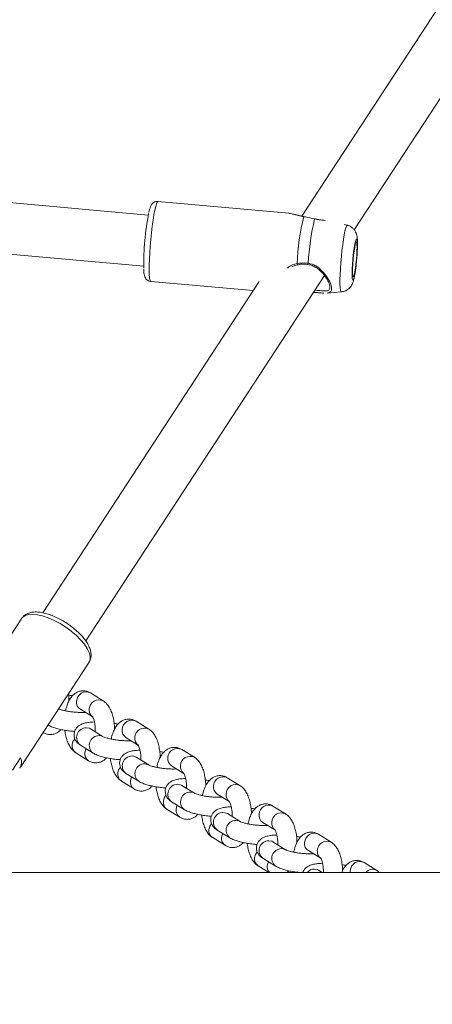
# Model space of a CAD drawing. Units: millimetres. Extents: x 0 to 59.4, y 0 to 42.1.
# Drawn here: x 13.7 to 14, y 16.1 to 16.8 of the extents above; entities that cross this region are included whole.
import ezdxf

# ---------------------------------------------------------------- set-up
doc = ezdxf.new("R2010")
doc.units = ezdxf.units.MM
doc.layers.add('LE_NORM', color=179, linetype='Continuous', lineweight=40)
doc.styles.add('SLDTEXTSTYLE0', font='TXT', dxfattribs={"width": 0.605})
doc.dimstyles.new('SLDDIMSTYLE1', dxfattribs={"dimtxt": 0.35, "dimasz": 0.3, "dimexe": 0, "dimexo": 0.0625, "dimgap": 0.0875, "dimtad": 1, "dimdec": 0, "dimlfac": 40, "dimrnd": 1e-09, "dimzin": 12, "dimdsep": 46, "dimtxsty": 'SLDTEXTSTYLE0', "dimsah": 1, "dimcen": 0.09, "dimadec": 0, "dimazin": 3, "dimtfac": 1, "dimtofl": 0, "dimtmove": 0, "dimatfit": 3, "dimfxl": 0, "dimfrac": 2, "dimtolj": 1, "dimtzin": 12, "dimarcsym": 0})

# ---------------------------------------------------------------- blocks, each defined once
blk = doc.blocks.new('_D_3')
at = {"layer": 'LE_NORM'}
for p, q in [((22.44714, 24.70054), (22.93884, 24.41666)), ((22.85306, 24.46619), (13.9993, 9.13103)), ((13.59338, 9.36539), (14.08509, 9.0815)), ((13.9993, 9.13103), (13.19925, 7.74531))]:
    blk.add_line(p, q, dxfattribs=at)
for points in [[(22.85306, 24.46619), (22.61645, 24.25638), (22.78966, 24.15638)], [(13.9993, 9.13103), (14.2359, 9.34084), (14.0627, 9.44084)]]:
    blk.add_solid(points, dxfattribs=at)
at = {"layer": 'LE_NORM', "insert": (12.80852, 7.97089, 0.00025), "char_height": 0.35, "attachment_point": 1, "rotation": 60, "style": 'SLDTEXTSTYLE0'}
blk.add_mtext('708', dxfattribs=at)
blk = doc.blocks.new('_D_4')
at = {"layer": 'LE_NORM', "color": 7}
for p, q in [((13.42181, 22.68321), (12.69864, 22.26569)), ((12.78443, 22.31522), (21.97204, 6.40181)), ((22.75534, 6.85405), (21.88625, 6.35228)), ((21.97204, 6.40181), (22.88102, 4.82742))]:
    blk.add_line(p, q, dxfattribs=at)
for points in [[(12.78443, 22.31522), (12.84783, 22.00542), (13.02103, 22.10542)], [(21.97204, 6.40181), (21.90864, 6.71162), (21.73544, 6.61162)]]:
    blk.add_solid(points, dxfattribs=at)
at = {"layer": 'LE_NORM', "color": 7, "insert": (22.8114, 5.85035, 0.00025), "char_height": 0.35, "attachment_point": 1, "rotation": 300, "style": 'SLDTEXTSTYLE0'}
blk.add_mtext('735', dxfattribs=at)
blk = doc.blocks.new('_D_9')
at = {"layer": 'LE_NORM'}
for p, q in [((24.32345, 27.95041), (28.07997, 25.78159)), ((27.99418, 25.83112), (28.83953, 27.2953)), ((27.99418, 25.83112), (15.38912, 3.9985)), ((11.71838, 6.11779), (15.4749, 3.94897))]:
    blk.add_line(p, q, dxfattribs=at)
for points in [[(27.99418, 25.83112), (27.75758, 25.62131), (27.93079, 25.52131)], [(15.38912, 3.9985), (15.62572, 4.2083), (15.45251, 4.3083)]]:
    blk.add_solid(points, dxfattribs=at)
at = {"layer": 'LE_NORM', "insert": (27.87884, 26.53368, -0.76421), "char_height": 0.35, "attachment_point": 1, "rotation": 60, "style": 'SLDTEXTSTYLE0'}
blk.add_mtext('1008', dxfattribs=at)

msp = doc.modelspace()

# ---------------------------------------------------------------- linework, layer by layer
at = {"color": 7, "linetype": 'Continuous', "lineweight": 15}
for p, q in [((14.20951, 17.1442), (13.91708, 16.69655)), ((13.95784, 16.68582), (14.24388, 17.12367)), ((13.79736, 16.69735), (13.23603, 16.74788)), ((13.21415, 16.70968), (13.79378, 16.65751)), ((13.90702, 16.69877), (13.80488, 16.70797)), ((13.95247, 16.6895), (13.95, 16.69018)), ((13.74861, 16.36554), (13.93466, 16.65033)), ((13.88377, 16.64557), (13.71511, 16.38739)), ((13.79927, 16.64572), (13.87917, 16.63853)), ((13.9367, 16.63658), (13.94779, 16.63753)), ((13.69889, 16.38314), (13.64534, 16.30117)), ((13.69767, 16.26699), (13.75121, 16.34895)), ((13.76219, 16.31878), (13.75232, 16.3249)), ((13.74441, 16.31215), (13.75429, 16.30603)), ((13.79773, 16.29675), (13.78786, 16.30287)), ((13.76223, 16.2908), (13.75236, 16.29692)), ((13.75236, 16.29692), (13.75238, 16.29691)), ((13.77996, 16.29012), (13.78983, 16.284)), ((13.74446, 16.28417), (13.75433, 16.27805)), ((13.83328, 16.27471), (13.82341, 16.28083)), ((13.69783, 16.2743), (13.69161, 16.26477)), ((13.74092, 16.27822), (13.75079, 16.2721)), ((13.79778, 16.26876), (13.78791, 16.27488)), ((13.78791, 16.27488), (13.78792, 16.27487)), ((13.8155, 16.26808), (13.82538, 16.26196)), ((13.77647, 16.25618), (13.78634, 16.25006)), ((13.78, 16.26213), (13.78988, 16.25601)), ((13.86882, 16.25268), (13.85895, 16.2588)), ((13.83332, 16.24673), (13.82345, 16.25285)), ((13.82345, 16.25285), (13.82347, 16.25284)), ((13.85105, 16.24605), (13.86092, 16.23993)), ((13.81201, 16.23415), (13.82189, 16.22803)), ((13.81555, 16.2401), (13.82542, 16.23398)), ((13.90437, 16.23064), (13.8945, 16.23676)), ((13.86887, 16.22469), (13.859, 16.23081)), ((13.859, 16.23081), (13.85901, 16.2308)), ((13.85109, 16.21806), (13.86097, 16.21194)), ((13.88659, 16.22401), (13.89647, 16.21789)), ((13.84756, 16.21211), (13.85743, 16.20599)), ((13.93992, 16.20861), (13.93004, 16.21473)), ((13.90441, 16.20266), (13.89454, 16.20878)), ((13.89454, 16.20878), (13.89456, 16.20877)), ((13.88664, 16.19603), (13.89651, 16.18991)), ((13.92214, 16.20198), (13.93201, 16.19586)), ((13.8831, 16.19008), (13.89136, 16.18496)), ((13.97546, 16.18657), (13.96559, 16.19269)), ((15.15856, 16.18496), (13.63798, 16.18496)), ((13.90574, 16.18496), (13.90702, 16.18624)), ((13.93297, 16.18496), (13.93009, 16.18674)), ((13.93009, 16.18674), (13.9301, 16.18673))]:
    msp.add_line(p, q, dxfattribs=at)
at = {"color": 8, "linetype": 'Continuous', "lineweight": 15}
msp.add_line((13.95479, 16.18632), (13.95477, 16.18496), dxfattribs=at)
at = {"color": 8, "linetype": 'Continuous', "lineweight": 15, "flags": 128}
for points in [[(13.80488, 16.70797), (13.80436, 16.70757), (13.80377, 16.70629), (13.80314, 16.70416), (13.80247, 16.70124), (13.80179, 16.69762), (13.80113, 16.69341), (13.80048, 16.68872), (13.79989, 16.68368), (13.79936, 16.67845), (13.7989, 16.67318), (13.79854, 16.66801), (13.79828, 16.66309), (13.79812, 16.65857), (13.79808, 16.65457), (13.79816, 16.65122), (13.79835, 16.6486), (13.79865, 16.6468), (13.79904, 16.64586), (13.79927, 16.64572)], [(13.94779, 16.63753), (13.94744, 16.63782), (13.94711, 16.63897), (13.94689, 16.64095), (13.94677, 16.6437), (13.94677, 16.64713), (13.94688, 16.65111), (13.9471, 16.65552), (13.94742, 16.6602), (13.94783, 16.66499), (13.94832, 16.66974), (13.94887, 16.67427), (13.94946, 16.67843), (13.95007, 16.68209), (13.95068, 16.68512), (13.95128, 16.68741), (13.95183, 16.68888), (13.95232, 16.6895), (13.95247, 16.6895)], [(13.69889, 16.38314), (13.69953, 16.38393), (13.70143, 16.38527), (13.70401, 16.38605), (13.7072, 16.38626), (13.71091, 16.38588), (13.71502, 16.38494), (13.71941, 16.38345), (13.72397, 16.38146), (13.72857, 16.37903), (13.73306, 16.37622), (13.73732, 16.37312), (13.74122, 16.36982), (13.74466, 16.36641), (13.74754, 16.36299), (13.74977, 16.35965), (13.75129, 16.3565), (13.75206, 16.35363), (13.75204, 16.35111), (13.75126, 16.34902), (13.75121, 16.34895)], [(13.74916, 16.29781), (13.75145, 16.29738), (13.75236, 16.29692)], [(13.73802, 16.28459), (13.73869, 16.28708), (13.74005, 16.2892)], [(13.75903, 16.29169), (13.76133, 16.29126), (13.76223, 16.2908)], [(13.7479, 16.27847), (13.74857, 16.28096), (13.74881, 16.28147)], [(13.7847, 16.27578), (13.787, 16.27534), (13.78791, 16.27488)], [(13.77357, 16.26256), (13.77424, 16.26504), (13.7756, 16.26717)], [(13.79458, 16.26966), (13.79687, 16.26922), (13.79778, 16.26876)], [(13.78344, 16.25644), (13.78411, 16.25892), (13.78436, 16.25943)], [(13.82025, 16.25374), (13.82254, 16.25331), (13.82345, 16.25285)], [(13.80911, 16.24052), (13.80978, 16.24301), (13.81114, 16.24513)], [(13.83012, 16.24762), (13.83242, 16.24719), (13.83332, 16.24673)], [(13.81899, 16.2344), (13.81966, 16.23689), (13.8199, 16.2374)], [(13.85579, 16.23171), (13.85809, 16.23127), (13.859, 16.23081)], [(13.86567, 16.22559), (13.86796, 16.22515), (13.86887, 16.22469)], [(13.84466, 16.21849), (13.84533, 16.22097), (13.84669, 16.2231)], [(13.85453, 16.21237), (13.8552, 16.21485), (13.85545, 16.21536)], [(13.89134, 16.20967), (13.89364, 16.20924), (13.89454, 16.20878)], [(13.90121, 16.20355), (13.90351, 16.20311), (13.90441, 16.20266)], [(13.8802, 16.19645), (13.88087, 16.19894), (13.88223, 16.20106)], [(13.89008, 16.19033), (13.89075, 16.19282), (13.89099, 16.19333)], [(13.92688, 16.18764), (13.92918, 16.1872), (13.93009, 16.18674)]]:
    msp.add_lwpolyline(points, dxfattribs=at)
at = {"color": 7, "linetype": 'Continuous', "lineweight": 15, "flags": 128}
for points in [[(13.91871, 16.69622), (13.91867, 16.69623), (13.91853, 16.69618)], [(13.92699, 16.69439), (13.92699, 16.69447), (13.92699, 16.69447)], [(13.96028, 16.67684), (13.96009, 16.67831), (13.95981, 16.67894), (13.95944, 16.67871), (13.95901, 16.67761), (13.95854, 16.67572), (13.95806, 16.67312), (13.95759, 16.66998), (13.95716, 16.66644), (13.95679, 16.6627), (13.9565, 16.65898), (13.9563, 16.65545), (13.95621, 16.65232), (13.95624, 16.64976), (13.95637, 16.64789), (13.95661, 16.64683), (13.95694, 16.64663), (13.95734, 16.6473), (13.95779, 16.64881), (13.95827, 16.65107), (13.95875, 16.65396), (13.9592, 16.65732), (13.95961, 16.66098), (13.95994, 16.66474), (13.96018, 16.66839), (13.96033, 16.67174), (13.96036, 16.67461), (13.96028, 16.67684)], [(13.95997, 16.67468), (13.95979, 16.67603), (13.9595, 16.67648), (13.95913, 16.67599), (13.9587, 16.67461), (13.95825, 16.67242), (13.95779, 16.66957), (13.95737, 16.66626), (13.95702, 16.66272), (13.95675, 16.65917), (13.95658, 16.65588), (13.95653, 16.65305), (13.9566, 16.65089), (13.95678, 16.64954), (13.95707, 16.64909), (13.95744, 16.64957), (13.95786, 16.65096), (13.95832, 16.65315), (13.95877, 16.65599), (13.95919, 16.6593), (13.95955, 16.66285), (13.95982, 16.66639), (13.95999, 16.66969), (13.96004, 16.67251), (13.95997, 16.67468)]]:
    msp.add_lwpolyline(points, dxfattribs=at)
at = {"color": 7, "linetype": 'Continuous', "lineweight": 15}
for centre, radius, start, end in [((14.00692, 16.6584), 0.21312, 169.08436, 180.60136), ((14.0988, 16.65194), 0.18562, 166.20953, 177.64465), ((14.10621, 16.65136), 0.18431, 166.5003, 177.35388), ((13.69099, 16.27087), 0.00766, 323.57858, 26.61536)]:
    msp.add_arc(centre, radius, start, end, dxfattribs=at)
at = {"color": 8, "linetype": 'Continuous', "lineweight": 15}
for centre, radius, start, end in [((13.91498, 16.65967), 0.00164, 183.52746, 219.70644), ((13.92005, 16.65987), 0.00204, 331.46446, 0.17806), ((13.74899, 16.31819), 0.00749, 63.67697, 177.41838), ((13.74794, 16.3176), 0.00649, 171.7905, 237.10332), ((13.75887, 16.31207), 0.00749, 63.65002, 177.41992), ((13.75793, 16.31153), 0.0066, 172.34792, 234.44023), ((13.78454, 16.29616), 0.00749, 63.67697, 177.41838), ((13.74918, 16.29018), 0.00764, 90.14719, 231.84633), ((13.78348, 16.29557), 0.00649, 171.7905, 237.10332), ((13.79441, 16.29003), 0.00749, 63.65002, 177.41992), ((13.75905, 16.28405), 0.00764, 90.14505, 231.87744), ((13.79347, 16.28949), 0.0066, 172.34792, 234.44023), ((13.74445, 16.28367), 0.00649, 171.7905, 237.10332), ((13.82009, 16.27412), 0.00749, 63.67697, 177.41838), ((13.75432, 16.27755), 0.00649, 171.79018, 237.11491), ((13.78472, 16.26814), 0.00764, 90.14719, 231.84633), ((13.81903, 16.27353), 0.00649, 171.7905, 237.10332), ((13.82996, 16.268), 0.00749, 63.65002, 177.41992), ((13.79459, 16.26202), 0.00764, 90.14505, 231.87744), ((13.82902, 16.26746), 0.0066, 172.34792, 234.44023), ((13.77999, 16.26163), 0.00649, 171.7905, 237.10332), ((13.78986, 16.25551), 0.00649, 171.79018, 237.11491), ((13.85563, 16.25209), 0.00749, 63.67697, 177.41838), ((13.82027, 16.24611), 0.00764, 90.14719, 231.84633), ((13.85457, 16.2515), 0.00649, 171.7905, 237.10332), ((13.8655, 16.24596), 0.00749, 63.65002, 177.41992), ((13.83014, 16.23998), 0.00764, 90.14505, 231.87744), ((13.86457, 16.24542), 0.0066, 172.34792, 234.44023), ((13.81554, 16.2396), 0.00649, 171.7905, 237.10332), ((13.82541, 16.23348), 0.00649, 171.79018, 237.11491), ((13.89118, 16.23005), 0.00749, 63.67697, 177.41838), ((13.85581, 16.22407), 0.00764, 90.14719, 231.84633), ((13.86569, 16.21795), 0.00764, 90.14505, 231.87744), ((13.89012, 16.22946), 0.00649, 171.7905, 237.10332), ((13.90105, 16.22393), 0.00749, 63.65002, 177.41992), ((13.85108, 16.21756), 0.00649, 171.7905, 237.10332), ((13.90011, 16.22339), 0.0066, 172.34792, 234.44023), ((13.86095, 16.21144), 0.00649, 171.79018, 237.11491), ((13.92672, 16.20802), 0.00749, 63.67697, 177.41838), ((13.89136, 16.20204), 0.00764, 90.14719, 231.84633), ((13.90123, 16.19591), 0.00764, 90.14505, 231.87744), ((13.92566, 16.20743), 0.00649, 171.7905, 237.10332), ((13.93659, 16.20189), 0.00749, 63.65002, 177.41992), ((13.88663, 16.19553), 0.00649, 171.7905, 237.10332), ((13.93566, 16.20135), 0.0066, 172.34792, 234.44023), ((13.89676, 16.18947), 0.00674, 172.67357, 222.11467), ((13.92708, 16.18007), 0.00757, 91.46105, 139.82354), ((13.96227, 16.18598), 0.00749, 63.67697, 177.41838), ((13.97211, 16.18055), 0.00689, 60.91784, 140.22862)]:
    msp.add_arc(centre, radius, start, end, dxfattribs=at)
at = {"color": 7, "linetype": 'Continuous', "lineweight": 15}
for points, knots in [([(13.80482, 16.70789), (13.80428, 16.70792), (13.80316, 16.70798), (13.80166, 16.70729), (13.80053, 16.70637), (13.79977, 16.70538), (13.79919, 16.70432), (13.79862, 16.70285), (13.79815, 16.70128), (13.79784, 16.6998), (13.79775, 16.69938)], [0, 0, 0, 0, 0.088749, 0.185491, 0.275088, 0.368775, 0.480424, 0.64027, 0.898133, 1, 1, 1, 1]), ([(13.90913, 16.69835), (13.90848, 16.69853), (13.90766, 16.69875), (13.90712, 16.69875), (13.90701, 16.69874)], [0, 0, 0, 0, 0.799228, 1, 1, 1, 1]), ([(13.91872, 16.69625), (13.91823, 16.69633), (13.91663, 16.69661), (13.91413, 16.69724), (13.91139, 16.69797), (13.90984, 16.69828), (13.90915, 16.69842)], [0, 0, 0, 0, 0.125785, 0.411074, 0.734174, 1, 1, 1, 1]), ([(13.92699, 16.69439), (13.92459, 16.69493), (13.9217, 16.69558), (13.91899, 16.6961), (13.91853, 16.69618)], [0, 0, 0, 0, 0.832274, 1, 1, 1, 1]), ([(13.93455, 16.69335), (13.93391, 16.69341), (13.93231, 16.69356), (13.92973, 16.69389), (13.92782, 16.69431), (13.92699, 16.69449)], [0, 0, 0, 0, 0.277172, 0.685727, 1, 1, 1, 1]), ([(13.96033, 16.67845), (13.9603, 16.6789), (13.96021, 16.67994), (13.95995, 16.68146), (13.95941, 16.68326), (13.95852, 16.68507), (13.95716, 16.68686), (13.95524, 16.68837), (13.95359, 16.68928), (13.95261, 16.68944), (13.95249, 16.68945)], [0, 0, 0, 0, 0.126886, 0.289241, 0.416879, 0.540179, 0.675973, 0.823053, 0.978167, 1, 1, 1, 1]), ([(13.94783, 16.63761), (13.94843, 16.63767), (13.94983, 16.63779), (13.95179, 16.63866), (13.95357, 16.63988), (13.95492, 16.64128), (13.9559, 16.64272), (13.95659, 16.64413), (13.95713, 16.64563), (13.95765, 16.64749), (13.95817, 16.64995), (13.95869, 16.65308), (13.95917, 16.65656), (13.95959, 16.66032), (13.95995, 16.66414), (13.96021, 16.66788), (13.96039, 16.67144), (13.96046, 16.67469), (13.96043, 16.67694), (13.96035, 16.67813), (13.96033, 16.67845)], [0, 0, 0, 0, 0.033912, 0.078501, 0.119021, 0.156427, 0.191663, 0.227273, 0.268152, 0.32564, 0.400841, 0.470851, 0.544211, 0.615228, 0.685444, 0.7556, 0.826131, 0.897823, 0.972438, 1, 1, 1, 1]), ([(13.79379, 16.65553), (13.79381, 16.65488), (13.79388, 16.6532), (13.79409, 16.65149), (13.79444, 16.6499), (13.79495, 16.64858), (13.79595, 16.64721), (13.79738, 16.6461), (13.79862, 16.64585), (13.79926, 16.64572)], [0, 0, 0, 0, 0.15566, 0.408232, 0.557083, 0.69515, 0.792847, 0.894886, 1, 1, 1, 1]), ([(13.90916, 16.65701), (13.90995, 16.6574), (13.91139, 16.65811), (13.913, 16.65841), (13.91373, 16.65855)], [0, 0, 0, 0, 0.54521, 1, 1, 1, 1]), ([(13.91334, 16.65957), (13.91577, 16.65989), (13.9187, 16.66027), (13.92161, 16.65993), (13.9221, 16.65987)], [0, 0, 0, 0, 0.832421, 1, 1, 1, 1]), ([(13.91372, 16.6586), (13.91392, 16.65864), (13.91542, 16.65897), (13.91817, 16.65921), (13.92068, 16.65897), (13.92185, 16.65886)], [0, 0, 0, 0, 0.076127, 0.570973, 1, 1, 1, 1]), ([(13.92183, 16.65879), (13.92247, 16.65872), (13.92419, 16.65852), (13.92685, 16.65734), (13.92977, 16.65545), (13.93252, 16.65295), (13.93491, 16.65015), (13.93678, 16.64737), (13.93807, 16.64489), (13.93881, 16.64281), (13.93904, 16.64143), (13.93895, 16.64102), (13.93894, 16.64094)], [0, 0, 0, 0, 0.05946, 0.160476, 0.269008, 0.387914, 0.519931, 0.63997, 0.753062, 0.859793, 0.972065, 1, 1, 1, 1]), ([(13.9389, 16.64076), (13.93894, 16.64079), (13.93899, 16.64083), (13.93897, 16.64093), (13.93896, 16.64095)], [0, 0, 0, 0, 0.804345, 1, 1, 1, 1]), ([(13.92599, 16.63707), (13.92618, 16.63707), (13.92743, 16.6371), (13.92955, 16.63694), (13.93212, 16.63671), (13.93351, 16.63663), (13.93413, 16.63659)], [0, 0, 0, 0, 0.055759, 0.373412, 0.720895, 1, 1, 1, 1]), ([(13.75114, 16.34897), (13.75152, 16.34958), (13.75237, 16.35095), (13.75286, 16.35346), (13.7528, 16.35623), (13.75209, 16.35919), (13.75071, 16.36235), (13.74863, 16.36569), (13.74591, 16.36907), (13.74269, 16.37236), (13.73907, 16.3755), (13.73515, 16.37841), (13.73102, 16.38105), (13.72676, 16.38335), (13.72247, 16.38526), (13.71823, 16.38673), (13.7141, 16.38771), (13.71014, 16.38813), (13.70662, 16.38791), (13.7036, 16.38708), (13.70121, 16.3857), (13.69957, 16.38428), (13.69902, 16.38322), (13.69887, 16.38294)], [0, 0, 0, 0, 0.0328774, 0.074506, 0.1170534, 0.1631315, 0.2140002, 0.2681514, 0.3223943, 0.3757849, 0.4284965, 0.4808106, 0.5329716, 0.5851868, 0.637619, 0.6905272, 0.7442497, 0.7992274, 0.8558039, 0.9022639, 0.9446723, 0.9850905, 1, 1, 1, 1]), ([(13.75232, 16.3249), (13.75156, 16.32531), (13.75001, 16.32614), (13.74726, 16.32666), (13.74443, 16.32646), (13.74179, 16.32551), (13.73952, 16.32401), (13.73755, 16.32201), (13.73582, 16.31945), (13.73435, 16.31623), (13.73338, 16.31333), (13.73304, 16.31143), (13.73296, 16.31096)], [0, 0, 0, 0, 0.092118, 0.18726, 0.289125, 0.385513, 0.481064, 0.58178, 0.693705, 0.820472, 0.955371, 1, 1, 1, 1]), ([(13.73553, 16.31861), (13.73554, 16.31888), (13.73555, 16.32058), (13.7354, 16.32251), (13.73512, 16.32406), (13.73508, 16.32426)], [0, 0, 0, 0, 0.1382938, 0.8878924, 1, 1, 1, 1]), ([(13.73827, 16.32262), (13.73777, 16.32274), (13.73681, 16.32297), (13.73574, 16.32313), (13.73523, 16.3232)], [0, 0, 0, 0, 0.520886, 1, 1, 1, 1]), ([(13.77108, 16.29658), (13.77108, 16.29684), (13.7711, 16.29855), (13.77077, 16.30167), (13.77007, 16.3058), (13.76893, 16.30971), (13.76741, 16.31315), (13.76553, 16.31594), (13.76374, 16.31774), (13.76256, 16.31854), (13.76219, 16.31878)], [0, 0, 0, 0, 0.028365, 0.182112, 0.337536, 0.497115, 0.664477, 0.813614, 0.942484, 1, 1, 1, 1]), ([(13.74809, 16.30975), (13.74793, 16.30974), (13.74704, 16.30967), (13.74492, 16.30966), (13.74185, 16.30977), (13.73852, 16.31006), (13.73522, 16.3105), (13.73216, 16.31108), (13.72971, 16.31169), (13.72808, 16.31221), (13.72757, 16.31243), (13.7274, 16.3125)], [0, 0, 0, 0, 0.026762, 0.153145, 0.286061, 0.42239, 0.559913, 0.696462, 0.829836, 0.942846, 1, 1, 1, 1]), ([(13.7554, 16.30227), (13.7545, 16.30224), (13.7523, 16.30215), (13.74914, 16.30171), (13.74635, 16.301), (13.74402, 16.29992), (13.74223, 16.29862), (13.74072, 16.29684), (13.7397, 16.29463), (13.73936, 16.29216), (13.73974, 16.28978), (13.74068, 16.28773), (13.74197, 16.28608), (13.74326, 16.28495), (13.74412, 16.28439), (13.74446, 16.28417)], [0, 0, 0, 0, 0.080764, 0.196274, 0.325381, 0.401378, 0.47308, 0.543256, 0.613546, 0.684359, 0.755811, 0.821478, 0.886443, 0.956041, 1, 1, 1, 1]), ([(13.75392, 16.3063), (13.7539, 16.30631), (13.75387, 16.30635), (13.75428, 16.30574), (13.75482, 16.30447), (13.75539, 16.30253), (13.75585, 16.30002), (13.75612, 16.29729), (13.7561, 16.29545), (13.75609, 16.2946)], [0, 0, 0, 0, 0.069981, 0.204641, 0.348456, 0.505452, 0.674301, 0.851509, 1, 1, 1, 1]), ([(13.78786, 16.30287), (13.7871, 16.30327), (13.78556, 16.3041), (13.78281, 16.30463), (13.77997, 16.30443), (13.77733, 16.30348), (13.77506, 16.30197), (13.7731, 16.29997), (13.77136, 16.29742), (13.76989, 16.2942), (13.76892, 16.29129), (13.76859, 16.28939), (13.7685, 16.28892)], [0, 0, 0, 0, 0.092118, 0.18726, 0.289125, 0.385513, 0.481064, 0.58178, 0.693705, 0.820472, 0.955371, 1, 1, 1, 1]), ([(13.71525, 16.29413), (13.71601, 16.29373), (13.71755, 16.2929), (13.7203, 16.29237), (13.72314, 16.29257), (13.72577, 16.29353), (13.72784, 16.29484), (13.72886, 16.29594), (13.72929, 16.29641)], [0, 0, 0, 0, 0.167155, 0.339799, 0.524642, 0.699546, 0.872931, 1, 1, 1, 1]), ([(13.71879, 16.30008), (13.71928, 16.2998), (13.72077, 16.29895), (13.72339, 16.29792), (13.72695, 16.29688), (13.73072, 16.29605), (13.73476, 16.29541), (13.73789, 16.29503), (13.73959, 16.29493), (13.73996, 16.29491)], [0, 0, 0, 0, 0.09589, 0.288752, 0.454178, 0.626594, 0.792267, 0.955402, 1, 1, 1, 1]), ([(13.73234, 16.29583), (13.73235, 16.29568), (13.73248, 16.29409), (13.73307, 16.29121), (13.73417, 16.28728), (13.7357, 16.28385), (13.73758, 16.28106), (13.73937, 16.27926), (13.74056, 16.27846), (13.74092, 16.27822)], [0, 0, 0, 0, 0.01956, 0.205874, 0.397168, 0.597793, 0.77657, 0.931053, 1, 1, 1, 1]), ([(13.77382, 16.30059), (13.77332, 16.30071), (13.77236, 16.30093), (13.77128, 16.30109), (13.77077, 16.30117)], [0, 0, 0, 0, 0.520886, 1, 1, 1, 1]), ([(13.80663, 16.27454), (13.80663, 16.27481), (13.80665, 16.27651), (13.80632, 16.27964), (13.80562, 16.28377), (13.80448, 16.28768), (13.80296, 16.29111), (13.80108, 16.2939), (13.79929, 16.29571), (13.7981, 16.2965), (13.79773, 16.29675)], [0, 0, 0, 0, 0.028365, 0.182112, 0.337536, 0.497115, 0.664477, 0.813614, 0.942484, 1, 1, 1, 1]), ([(13.78363, 16.28771), (13.78348, 16.2877), (13.78259, 16.28763), (13.78047, 16.28762), (13.7774, 16.28773), (13.77407, 16.28802), (13.77077, 16.28847), (13.76771, 16.28904), (13.76522, 16.28966), (13.76348, 16.29022), (13.76245, 16.29067), (13.7623, 16.29076), (13.76223, 16.2908)], [0, 0, 0, 0, 0.0238367, 0.1364064, 0.2547938, 0.3762225, 0.4987137, 0.620338, 0.7391339, 0.8397917, 0.9287152, 1, 1, 1, 1]), ([(13.79095, 16.28023), (13.79004, 16.2802), (13.78784, 16.28012), (13.78468, 16.27968), (13.78189, 16.27896), (13.77957, 16.27788), (13.77778, 16.27659), (13.77626, 16.2748), (13.77524, 16.27259), (13.7749, 16.27013), (13.77528, 16.26774), (13.77622, 16.26569), (13.77751, 16.26404), (13.7788, 16.26292), (13.77967, 16.26235), (13.78, 16.26213)], [0, 0, 0, 0, 0.080764, 0.196274, 0.325381, 0.401378, 0.47308, 0.543256, 0.613546, 0.684359, 0.755811, 0.821478, 0.886443, 0.956041, 1, 1, 1, 1]), ([(13.78946, 16.28426), (13.78945, 16.28428), (13.78942, 16.28431), (13.78982, 16.28371), (13.79036, 16.28244), (13.79094, 16.28049), (13.7914, 16.27799), (13.79167, 16.27526), (13.79165, 16.27341), (13.79164, 16.27257)], [0, 0, 0, 0, 0.069981, 0.204641, 0.348456, 0.505452, 0.674301, 0.851509, 1, 1, 1, 1]), ([(13.82341, 16.28083), (13.82265, 16.28124), (13.8211, 16.28207), (13.81835, 16.28259), (13.81552, 16.28239), (13.81288, 16.28144), (13.81061, 16.27994), (13.80864, 16.27794), (13.80691, 16.27538), (13.80544, 16.27216), (13.80447, 16.26926), (13.80413, 16.26736), (13.80405, 16.26689)], [0, 0, 0, 0, 0.092118, 0.18726, 0.289125, 0.385513, 0.481064, 0.58178, 0.693705, 0.820472, 0.955371, 1, 1, 1, 1]), ([(13.75079, 16.2721), (13.75155, 16.27169), (13.7531, 16.27086), (13.75585, 16.27034), (13.75868, 16.27054), (13.76131, 16.2715), (13.76338, 16.27281), (13.7644, 16.27391), (13.76484, 16.27438)], [0, 0, 0, 0, 0.167155, 0.339799, 0.524642, 0.699546, 0.872931, 1, 1, 1, 1]), ([(13.75433, 16.27805), (13.75482, 16.27776), (13.75631, 16.27691), (13.75894, 16.27589), (13.76249, 16.27485), (13.76627, 16.27402), (13.77031, 16.27338), (13.77343, 16.273), (13.77514, 16.2729), (13.7755, 16.27288)], [0, 0, 0, 0, 0.09589, 0.288752, 0.454178, 0.626594, 0.792267, 0.955402, 1, 1, 1, 1]), ([(13.76788, 16.27379), (13.7679, 16.27364), (13.76802, 16.27206), (13.76861, 16.26917), (13.76971, 16.26525), (13.77125, 16.26182), (13.77312, 16.25903), (13.77491, 16.25722), (13.7761, 16.25643), (13.77647, 16.25618)], [0, 0, 0, 0, 0.01956, 0.205874, 0.397168, 0.597793, 0.77657, 0.931053, 1, 1, 1, 1]), ([(13.80936, 16.27855), (13.80886, 16.27867), (13.8079, 16.2789), (13.80683, 16.27906), (13.80632, 16.27913)], [0, 0, 0, 0, 0.520886, 1, 1, 1, 1]), ([(13.84217, 16.25251), (13.84217, 16.25277), (13.84219, 16.25448), (13.84186, 16.2576), (13.84116, 16.26173), (13.84002, 16.26564), (13.8385, 16.26908), (13.83662, 16.27187), (13.83483, 16.27367), (13.83365, 16.27447), (13.83328, 16.27471)], [0, 0, 0, 0, 0.028365, 0.182112, 0.337536, 0.497115, 0.664477, 0.813614, 0.942484, 1, 1, 1, 1]), ([(13.81918, 16.26568), (13.81902, 16.26567), (13.81813, 16.2656), (13.81601, 16.26559), (13.81294, 16.2657), (13.80961, 16.26599), (13.80631, 16.26643), (13.80326, 16.26701), (13.80077, 16.26763), (13.79902, 16.26819), (13.798, 16.26863), (13.79785, 16.26872), (13.79778, 16.26876)], [0, 0, 0, 0, 0.0238367, 0.1364064, 0.2547938, 0.3762225, 0.4987137, 0.620338, 0.7391339, 0.8397917, 0.9287152, 1, 1, 1, 1]), ([(13.82649, 16.2582), (13.82559, 16.25817), (13.82339, 16.25808), (13.82023, 16.25764), (13.81744, 16.25693), (13.81512, 16.25585), (13.81332, 16.25455), (13.81181, 16.25277), (13.81079, 16.25056), (13.81045, 16.24809), (13.81083, 16.24571), (13.81177, 16.24366), (13.81306, 16.24201), (13.81435, 16.24088), (13.81521, 16.24032), (13.81555, 16.2401)], [0, 0, 0, 0, 0.080764, 0.196274, 0.325381, 0.401378, 0.47308, 0.543256, 0.613546, 0.684359, 0.755811, 0.821478, 0.886443, 0.956041, 1, 1, 1, 1]), ([(13.82501, 16.26223), (13.825, 16.26224), (13.82496, 16.26228), (13.82537, 16.26167), (13.82591, 16.2604), (13.82648, 16.25846), (13.82694, 16.25595), (13.82722, 16.25322), (13.82719, 16.25138), (13.82718, 16.25053)], [0, 0, 0, 0, 0.069981, 0.204641, 0.348456, 0.505452, 0.674301, 0.851509, 1, 1, 1, 1]), ([(13.85895, 16.2588), (13.85819, 16.2592), (13.85665, 16.26003), (13.8539, 16.26056), (13.85106, 16.26036), (13.84842, 16.25941), (13.84615, 16.2579), (13.84419, 16.2559), (13.84245, 16.25335), (13.84099, 16.25013), (13.84002, 16.24722), (13.83968, 16.24532), (13.83959, 16.24485)], [0, 0, 0, 0, 0.092118, 0.18726, 0.289125, 0.385513, 0.481064, 0.58178, 0.693705, 0.820472, 0.955371, 1, 1, 1, 1]), ([(13.84491, 16.25652), (13.84441, 16.25664), (13.84345, 16.25686), (13.84238, 16.25702), (13.84186, 16.2571)], [0, 0, 0, 0, 0.520886, 1, 1, 1, 1]), ([(13.78634, 16.25006), (13.7871, 16.24966), (13.78864, 16.24883), (13.79139, 16.2483), (13.79423, 16.2485), (13.79686, 16.24946), (13.79893, 16.25077), (13.79995, 16.25187), (13.80038, 16.25234)], [0, 0, 0, 0, 0.167155, 0.339799, 0.524642, 0.699546, 0.872931, 1, 1, 1, 1]), ([(13.78988, 16.25601), (13.79037, 16.25573), (13.79186, 16.25488), (13.79448, 16.25385), (13.79804, 16.25281), (13.80181, 16.25198), (13.80585, 16.25134), (13.80898, 16.25096), (13.81068, 16.25086), (13.81105, 16.25084)], [0, 0, 0, 0, 0.09589, 0.288752, 0.454178, 0.626594, 0.792267, 0.955402, 1, 1, 1, 1]), ([(13.80343, 16.25176), (13.80344, 16.25161), (13.80357, 16.25002), (13.80416, 16.24714), (13.80526, 16.24321), (13.80679, 16.23978), (13.80867, 16.23699), (13.81046, 16.23519), (13.81165, 16.23439), (13.81201, 16.23415)], [0, 0, 0, 0, 0.01956, 0.205874, 0.397168, 0.597793, 0.77657, 0.931053, 1, 1, 1, 1]), ([(13.87772, 16.23047), (13.87772, 16.23074), (13.87774, 16.23244), (13.87741, 16.23557), (13.87671, 16.2397), (13.87557, 16.24361), (13.87405, 16.24704), (13.87217, 16.24983), (13.87038, 16.25164), (13.86919, 16.25243), (13.86882, 16.25268)], [0, 0, 0, 0, 0.028365, 0.182112, 0.337536, 0.497115, 0.664477, 0.813614, 0.942484, 1, 1, 1, 1]), ([(13.85491, 16.24366), (13.85469, 16.24364), (13.85375, 16.24356), (13.85156, 16.24355), (13.84849, 16.24366), (13.84516, 16.24395), (13.84186, 16.2444), (13.8388, 16.24497), (13.83631, 16.24559), (13.83457, 16.24615), (13.83354, 16.2466), (13.83339, 16.24669), (13.83332, 16.24673)], [0, 0, 0, 0, 0.032816, 0.14435, 0.261648, 0.38196, 0.503325, 0.62383, 0.741533, 0.841265, 0.929371, 1, 1, 1, 1]), ([(13.82542, 16.23398), (13.82591, 16.23369), (13.8274, 16.23284), (13.83003, 16.23182), (13.83358, 16.23078), (13.83736, 16.22995), (13.8414, 16.22931), (13.84452, 16.22893), (13.84623, 16.22883), (13.84659, 16.2288)], [0, 0, 0, 0, 0.09589, 0.288752, 0.454178, 0.626594, 0.792267, 0.955402, 1, 1, 1, 1]), ([(13.86204, 16.23616), (13.86113, 16.23613), (13.85893, 16.23605), (13.85577, 16.23561), (13.85298, 16.23489), (13.85066, 16.23381), (13.84887, 16.23252), (13.84735, 16.23073), (13.84634, 16.22852), (13.84599, 16.22606), (13.84637, 16.22367), (13.84731, 16.22162), (13.8486, 16.21997), (13.84989, 16.21885), (13.85076, 16.21828), (13.85109, 16.21806)], [0, 0, 0, 0, 0.080764, 0.196274, 0.325381, 0.401378, 0.47308, 0.543256, 0.613546, 0.684359, 0.755811, 0.821478, 0.886443, 0.956041, 1, 1, 1, 1]), ([(13.86055, 16.24019), (13.86054, 16.24021), (13.86051, 16.24024), (13.86091, 16.23964), (13.86145, 16.23837), (13.86203, 16.23642), (13.86249, 16.23392), (13.86276, 16.23119), (13.86274, 16.22934), (13.86273, 16.2285)], [0, 0, 0, 0, 0.069981, 0.204641, 0.348456, 0.505452, 0.674301, 0.851509, 1, 1, 1, 1]), ([(13.8945, 16.23676), (13.89374, 16.23717), (13.89219, 16.238), (13.88944, 16.23852), (13.88661, 16.23832), (13.88397, 16.23737), (13.8817, 16.23587), (13.87973, 16.23387), (13.878, 16.23131), (13.87653, 16.22809), (13.87556, 16.22519), (13.87522, 16.22329), (13.87514, 16.22282)], [0, 0, 0, 0, 0.092118, 0.18726, 0.289125, 0.385513, 0.481064, 0.58178, 0.693705, 0.820472, 0.955371, 1, 1, 1, 1]), ([(13.88046, 16.23448), (13.87995, 16.2346), (13.87899, 16.23483), (13.87792, 16.23499), (13.87741, 16.23506)], [0, 0, 0, 0, 0.520886, 1, 1, 1, 1]), ([(13.82189, 16.22803), (13.82265, 16.22762), (13.82419, 16.22679), (13.82694, 16.22627), (13.82977, 16.22647), (13.8324, 16.22743), (13.83447, 16.22874), (13.83549, 16.22984), (13.83593, 16.23031)], [0, 0, 0, 0, 0.167155, 0.339799, 0.524642, 0.699546, 0.872931, 1, 1, 1, 1]), ([(13.83897, 16.22972), (13.83899, 16.22957), (13.83911, 16.22799), (13.8397, 16.2251), (13.84081, 16.22118), (13.84234, 16.21775), (13.84421, 16.21496), (13.846, 16.21315), (13.84719, 16.21236), (13.84756, 16.21211)], [0, 0, 0, 0, 0.01956, 0.205874, 0.397168, 0.597793, 0.77657, 0.931053, 1, 1, 1, 1]), ([(13.91326, 16.20844), (13.91326, 16.2087), (13.91328, 16.21041), (13.91295, 16.21353), (13.91225, 16.21766), (13.91111, 16.22157), (13.90959, 16.22501), (13.90771, 16.2278), (13.90592, 16.2296), (13.90474, 16.2304), (13.90437, 16.23064)], [0, 0, 0, 0, 0.028365, 0.182112, 0.337536, 0.497115, 0.664477, 0.813614, 0.942484, 1, 1, 1, 1]), ([(13.89045, 16.22162), (13.89024, 16.2216), (13.88929, 16.22153), (13.8871, 16.22152), (13.88403, 16.22163), (13.8807, 16.22192), (13.8774, 16.22236), (13.87435, 16.22294), (13.87186, 16.22356), (13.87011, 16.22412), (13.86909, 16.22456), (13.86894, 16.22465), (13.86887, 16.22469)], [0, 0, 0, 0, 0.0328158, 0.14435, 0.2616485, 0.3819603, 0.5033248, 0.6238302, 0.7415335, 0.8412653, 0.9293709, 1, 1, 1, 1]), ([(13.8961, 16.21816), (13.89609, 16.21817), (13.89605, 16.21821), (13.89646, 16.2176), (13.897, 16.21633), (13.89758, 16.21439), (13.89803, 16.21188), (13.89831, 16.20915), (13.89828, 16.20731), (13.89827, 16.20646)], [0, 0, 0, 0, 0.069981, 0.204641, 0.348456, 0.505452, 0.674301, 0.851509, 1, 1, 1, 1]), ([(13.86097, 16.21194), (13.86146, 16.21166), (13.86295, 16.2108), (13.86558, 16.20978), (13.86913, 16.20874), (13.87291, 16.20791), (13.87694, 16.20727), (13.88007, 16.20689), (13.88177, 16.20679), (13.88214, 16.20677)], [0, 0, 0, 0, 0.09589, 0.288752, 0.454178, 0.626594, 0.792267, 0.955402, 1, 1, 1, 1]), ([(13.89758, 16.21413), (13.89668, 16.2141), (13.89448, 16.21401), (13.89132, 16.21357), (13.88853, 16.21286), (13.88621, 16.21178), (13.88441, 16.21048), (13.8829, 16.2087), (13.88188, 16.20649), (13.88154, 16.20402), (13.88192, 16.20164), (13.88286, 16.19959), (13.88415, 16.19794), (13.88544, 16.19681), (13.8863, 16.19625), (13.88664, 16.19603)], [0, 0, 0, 0, 0.080764, 0.196274, 0.325381, 0.401378, 0.47308, 0.543256, 0.613546, 0.684359, 0.755811, 0.821478, 0.886443, 0.956041, 1, 1, 1, 1]), ([(13.93004, 16.21473), (13.92928, 16.21513), (13.92774, 16.21596), (13.92499, 16.21649), (13.92216, 16.21629), (13.91952, 16.21534), (13.91724, 16.21383), (13.91528, 16.21183), (13.91354, 16.20928), (13.91208, 16.20606), (13.91111, 16.20315), (13.91077, 16.20125), (13.91068, 16.20078)], [0, 0, 0, 0, 0.092118, 0.18726, 0.289125, 0.385513, 0.481064, 0.58178, 0.693705, 0.820472, 0.955371, 1, 1, 1, 1]), ([(13.916, 16.21245), (13.9155, 16.21257), (13.91454, 16.21279), (13.91347, 16.21295), (13.91295, 16.21303)], [0, 0, 0, 0, 0.5208863, 1, 1, 1, 1]), ([(13.85743, 16.20599), (13.85819, 16.20559), (13.85973, 16.20476), (13.86249, 16.20423), (13.86532, 16.20443), (13.86795, 16.20539), (13.87002, 16.2067), (13.87104, 16.2078), (13.87147, 16.20827)], [0, 0, 0, 0, 0.167155, 0.339799, 0.524642, 0.699546, 0.872931, 1, 1, 1, 1]), ([(13.87452, 16.20769), (13.87453, 16.20754), (13.87466, 16.20595), (13.87525, 16.20307), (13.87635, 16.19914), (13.87788, 16.19571), (13.87976, 16.19292), (13.88155, 16.19112), (13.88274, 16.19032), (13.8831, 16.19008)], [0, 0, 0, 0, 0.01956, 0.205874, 0.397168, 0.597793, 0.77657, 0.931053, 1, 1, 1, 1]), ([(13.92581, 16.19957), (13.92566, 16.19956), (13.92477, 16.19949), (13.92265, 16.19948), (13.91958, 16.19959), (13.91625, 16.19988), (13.91295, 16.20033), (13.90989, 16.2009), (13.9074, 16.20152), (13.90566, 16.20208), (13.90463, 16.20253), (13.90448, 16.20262), (13.90441, 16.20266)], [0, 0, 0, 0, 0.0238367, 0.1364064, 0.2547938, 0.3762225, 0.4987137, 0.620338, 0.7391339, 0.8397917, 0.9287152, 1, 1, 1, 1]), ([(13.94881, 16.1864), (13.94881, 16.18667), (13.94883, 16.18837), (13.9485, 16.19149), (13.9478, 16.19563), (13.94666, 16.19954), (13.94514, 16.20297), (13.94326, 16.20576), (13.94147, 16.20757), (13.94028, 16.20836), (13.93992, 16.20861)], [0, 0, 0, 0, 0.028365, 0.182112, 0.337536, 0.497115, 0.664477, 0.813614, 0.942484, 1, 1, 1, 1]), ([(13.93164, 16.19612), (13.93163, 16.19614), (13.9316, 16.19617), (13.932, 16.19557), (13.93254, 16.1943), (13.93312, 16.19235), (13.93358, 16.18985), (13.93384, 16.18729), (13.93382, 16.18562), (13.93381, 16.18496)], [0, 0, 0, 0, 0.072225, 0.211205, 0.359632, 0.521663, 0.695929, 0.87882, 1, 1, 1, 1]), ([(13.89651, 16.18991), (13.89701, 16.18962), (13.89849, 16.18877), (13.90112, 16.18775), (13.90467, 16.18671), (13.90845, 16.18589), (13.91205, 16.18528), (13.91432, 16.18505), (13.91522, 16.18496)], [0, 0, 0, 0, 0.106481, 0.320645, 0.504343, 0.695802, 0.879774, 1, 1, 1, 1]), ([(13.93313, 16.19209), (13.93222, 16.19206), (13.93002, 16.19198), (13.92686, 16.19154), (13.92408, 16.19082), (13.92175, 16.18974), (13.91997, 16.18844), (13.91848, 16.18677), (13.91794, 16.18538), (13.91768, 16.18473)], [0, 0, 0, 0, 0.133876, 0.325346, 0.539357, 0.665331, 0.784184, 0.900509, 1, 1, 1, 1]), ([(13.96559, 16.19269), (13.96483, 16.1931), (13.96328, 16.19393), (13.96053, 16.19445), (13.9577, 16.19425), (13.95506, 16.1933), (13.95279, 16.1918), (13.95083, 16.18979), (13.94925, 16.18753), (13.94848, 16.18575), (13.94813, 16.18496)], [0, 0, 0, 0, 0.1173826, 0.2386197, 0.3684237, 0.4912476, 0.6130052, 0.7413444, 0.8839678, 1, 1, 1, 1]), ([(13.95155, 16.19041), (13.95104, 16.19053), (13.95008, 16.19076), (13.94901, 16.19092), (13.9485, 16.19099)], [0, 0, 0, 0, 0.5208863, 1, 1, 1, 1]), ([(13.91007, 16.18565), (13.91007, 16.1855), (13.91009, 16.18526), (13.91013, 16.18504), (13.91015, 16.18496)], [0, 0, 0, 0, 0.63442, 1, 1, 1, 1]), ([(13.97743, 16.18496), (13.97714, 16.18525), (13.97656, 16.18587), (13.97583, 16.18633), (13.97546, 16.18657)], [0, 0, 0, 0, 0.486922, 1, 1, 1, 1])]:
    msp.add_open_spline(points, degree=3, knots=knots, dxfattribs=at)
at = {"color": 8, "linetype": 'Continuous', "lineweight": 15}
for points, knots in [([(13.91853, 16.69618), (13.9174, 16.69642), (13.9151, 16.6969), (13.91182, 16.69783), (13.91009, 16.69817), (13.90913, 16.69835)], [0, 0, 0, 0, 0.301082, 0.613775, 1, 1, 1, 1]), ([(13.93526, 16.69324), (13.93371, 16.69336), (13.93111, 16.69357), (13.92818, 16.69415), (13.92699, 16.69439)], [0, 0, 0, 0, 0.595565, 1, 1, 1, 1]), ([(13.90582, 16.65613), (13.90615, 16.65641), (13.90819, 16.65811), (13.91099, 16.6589), (13.91334, 16.65957)], [0, 0, 0, 0, 0.1600826, 1, 1, 1, 1]), ([(13.9221, 16.65987), (13.92408, 16.65937), (13.92612, 16.65885), (13.92966, 16.65678), (13.93322, 16.65382), (13.93722, 16.64865), (13.93988, 16.6434), (13.94057, 16.63947), (13.93954, 16.63715), (13.93766, 16.63677), (13.9367, 16.63658)], [0, 0, 0, 0, 0.126719, 0.129903, 0.259963, 0.418966, 0.570266, 0.723202, 0.859785, 1, 1, 1, 1]), ([(13.92718, 16.63888), (13.92857, 16.63878), (13.93202, 16.63852), (13.93558, 16.63811), (13.93823, 16.63866), (13.93869, 16.64009), (13.9389, 16.64076)], [0, 0, 0, 0, 0.20568, 0.508987, 0.76858, 1, 1, 1, 1])]:
    msp.add_open_spline(points, degree=3, knots=knots, dxfattribs=at)

# ---------------------------------------------------------------- dimensions: what is measured, and where the dimension line sits
at = {"layer": 'LE_NORM'}
for base, p1, p2, picture, middle in [((15.38912, 3.9985), (24.23766, 27.99994), (11.6326, 6.16732), '_D_9', (28.55455, 26.80169)), ((13.9993, 9.13103), (22.36135, 24.75007), (13.5076, 9.41492), '_D_3', (13.42942, 8.14398))]:
    dim = msp.add_linear_dim(base=base, p1=p1, p2=p2, angle=60, dimstyle='SLDDIMSTYLE1', dxfattribs=at)
    dim.commit()
    dim.dimension.update_dxf_attribs({"geometry": picture, "text_midpoint": middle, "dimtype": 160})
at = {"layer": 'LE_NORM', "color": 7}
dim = msp.add_linear_dim(base=(21.97204, 6.40181), p1=(13.5076, 22.73274), p2=(22.69521, 6.81933), angle=300, dimstyle='SLDDIMSTYLE1', dxfattribs=at)
dim.commit()
dim.dimension.update_dxf_attribs({"geometry": '_D_4', "text_midpoint": (22.65084, 5.22609), "dimtype": 160})

doc.saveas('drawing.dxf')
